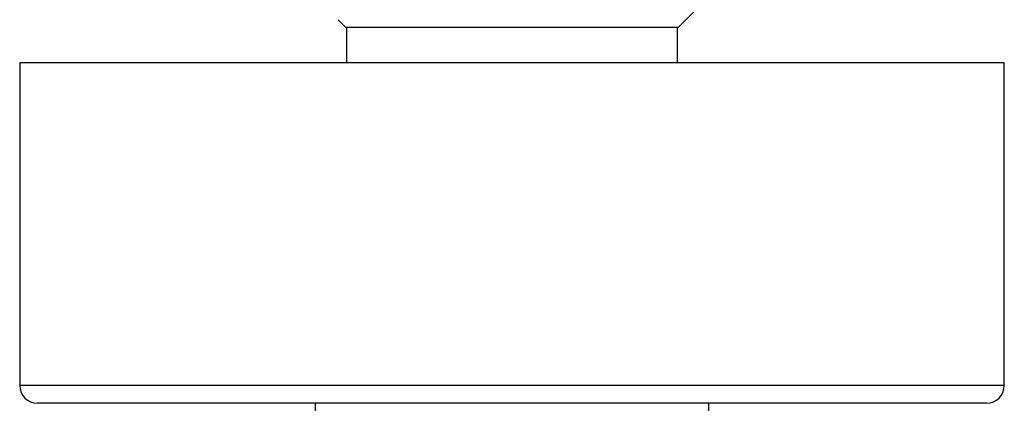
# Model space of a CAD drawing. Units: millimetres. Extents: x -28 to 28, y -12 to 240.
# Drawn here: x -28 to 28, y 181 to 202 of the extents above; entities that cross this region are included whole.
import ezdxf

# ---------------------------------------------------------------- set-up
doc = ezdxf.new("R2010")
doc.units = ezdxf.units.MM

msp = doc.modelspace()

# ---------------------------------------------------------------- linework, layer by layer
at = {"color": 7, "linetype": 'Continuous', "lineweight": 25}
for p, q in [((-9.708, 202.408), (-9.3, 202)), ((9.3, 202), (10.19, 202.89)), ((-9.3, 202), (9.3, 202)), ((-9.25, 202), (-9.25, 200)), ((9.25, 200), (9.25, 202)), ((-27.5, 200), (-27.5, 182)), ((27.5, 200), (-27.5, 200)), ((27.5, 182), (27.5, 200)), ((27.5, 182), (-27.5, 182)), ((26.5, 181), (-26.5, 181)), ((-11, 181), (-11, 0)), ((11, 0), (11, 181))]:
    msp.add_line(p, q, dxfattribs=at)
for centre, start, end in [((-26.5, 182), 180, 270), ((26.5, 182), 270, 0)]:
    msp.add_arc(centre, 1, start, end, dxfattribs=at)

doc.saveas('drawing.dxf')
